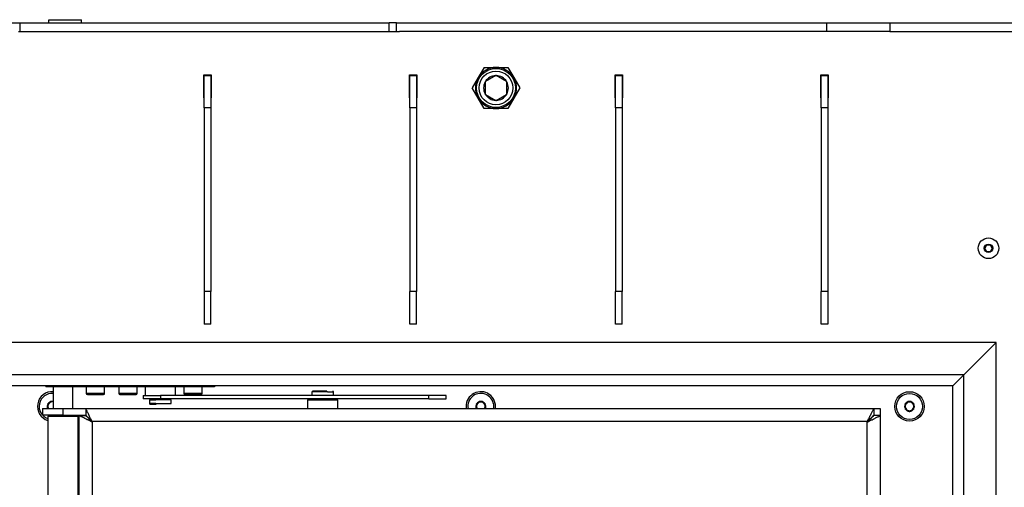
# Model space of a CAD drawing. Units: millimetres. Extents: x 0 to 918, y 1 to 1486.
# Drawn here: x 35 to 80, y 1332 to 1354 of the extents above; entities that cross this region are included whole.
import ezdxf

# ---------------------------------------------------------------- set-up
doc = ezdxf.new("R2010")
doc.units = ezdxf.units.MM
for name, color, linetype in [('Default', 7, 'Continuous'), ('H03-014', 7, 'Continuous'), ('H03-016', 7, 'Continuous'), ('H03-017', 7, 'Continuous'), ('H03-020', 7, 'Continuous'), ('H03-039', 7, 'Continuous'), ('H03-040', 7, 'Continuous'), ('H09-119-0', 7, 'Continuous'), ('H14-043', 7, 'Continuous'), ('H14-044', 7, 'Continuous'), ('H14-045', 7, 'Continuous'), ('H14-046', 7, 'Continuous'), ('H18-535', 7, 'Continuous'), ('H19-602', 7, 'Continuous'), ('H19-603', 7, 'Continuous'), ('NAVAROVACI_MATIC', 7, 'Continuous'), ('SCREW_DIN_7984_M', 7, 'Continuous'), ('SCREW_DIN_7991_M', 7, 'Continuous'), ('SCREW_DIN_912_M1', 7, 'Continuous'), ('SCREW_ISO_7380_M', 7, 'Continuous'), ('STD-000818', 7, 'Continuous'), ('STITEK', 7, 'Continuous')]:
    doc.layers.add(name, color=color, linetype=linetype)

# ---------------------------------------------------------------- blocks, each defined once
blk = doc.blocks.new('SE18')
at = {"layer": 'H03-014', "color": 7, "linetype": 'Continuous'}
blk.add_circle((75.778, 1336.207), 0.68, dxfattribs=at)
for centre, start, end in [((36.178, 1336.207), 85.7833, 252.8954), ((55.978, 1336.207), 0, 188.4565), ((55.978, 1336.207), 351.5435, 0)]:
    blk.add_arc(centre, 0.68, start, end, dxfattribs=at)
at = {"layer": 'H03-016', "color": 7, "linetype": 'Continuous'}
for p, q in [((35.728, 1336.107), (36.678, 1336.107)), ((35.728, 1336.107), (35.728, 1335.807)), ((36.678, 1335.807), (35.728, 1335.807)), ((36.678, 1336.107), (37.728, 1336.107)), ((36.678, 1336.107), (36.678, 1335.807)), ((36.678, 1335.807), (37.728, 1335.807)), ((37.428, 1335.782), (37.728, 1335.782)), ((37.428, 1286.232), (37.428, 1335.782)), ((37.728, 1336.107), (37.728, 1335.807)), ((37.728, 1336.107), (74.128, 1336.107)), ((74.128, 1336.107), (74.128, 1335.807)), ((74.128, 1336.107), (74.428, 1336.107)), ((74.128, 1335.807), (74.428, 1335.807)), ((74.428, 1335.782), (74.128, 1335.782)), ((74.428, 1336.107), (74.428, 1335.807)), ((74.428, 1335.782), (74.428, 1312.957)), ((38.028, 1335.507), (38.028, 1286.507)), ((73.828, 1335.507), (38.028, 1335.507)), ((73.828, 1312.957), (73.828, 1335.507))]:
    blk.add_line(p, q, dxfattribs=at)
for points in [[(38.028, 1335.507), (38.018, 1335.496), (38.007, 1335.492), (37.997, 1335.497), (37.66, 1335.666), (37.428, 1335.782), (37.428, 1335.782)], [(38.028, 1335.507), (38.038, 1335.517), (38.018, 1335.528), (38.013, 1335.538), (37.844, 1335.875), (37.728, 1336.107), (37.728, 1336.107)], [(38.028, 1335.507), (38.033, 1335.512), (38.018, 1335.517), (38.013, 1335.522), (37.844, 1335.691), (37.728, 1335.807), (37.728, 1335.807)], [(38.028, 1335.507), (38.023, 1335.502), (38.018, 1335.492), (38.012, 1335.497), (37.844, 1335.666), (37.728, 1335.782), (37.728, 1335.782)], [(73.828, 1335.507), (73.818, 1335.517), (73.838, 1335.528), (73.843, 1335.538), (74.012, 1335.875), (74.128, 1336.107), (74.128, 1336.107)], [(73.828, 1335.507), (73.823, 1335.512), (73.838, 1335.517), (73.843, 1335.522), (74.012, 1335.691), (74.128, 1335.807), (74.128, 1335.807)], [(73.828, 1335.507), (73.838, 1335.496), (73.849, 1335.492), (73.859, 1335.497), (74.196, 1335.666), (74.428, 1335.782), (74.428, 1335.782)], [(73.828, 1335.507), (73.833, 1335.502), (73.838, 1335.492), (73.844, 1335.497), (74.012, 1335.666), (74.128, 1335.782), (74.128, 1335.782)]]:
    blk.add_rational_spline(points, [1, 0.999775002455, 0.999775002455, 1, 0.816825105334, 0.816825105334, 1], degree=3, knots=[0, 0, 0, 0, 0.5, 0.5, 0.5, 1, 1, 1, 1], dxfattribs=at)
at = {"layer": 'H03-017', "color": 7, "linetype": 'Continuous'}
for p, q in [((37.928, 1335.607), (37.916, 1335.594)), ((73.941, 1335.594), (73.928, 1335.607))]:
    blk.add_line(p, q, dxfattribs=at)
at = {"layer": 'H03-020', "color": 7, "linetype": 'Continuous'}
for p, q in [((35.978, 1335.757), (37.378, 1335.757)), ((35.978, 1335.757), (35.978, 1319.157)), ((37.378, 1319.157), (37.378, 1335.757))]:
    blk.add_line(p, q, dxfattribs=at)
at = {"layer": 'H03-039', "color": 7, "linetype": 'Continuous'}
for p, q in [((79.778, 1339.157), (78.288, 1337.667)), ((79.778, 1282.857), (79.778, 1339.157)), ((78.288, 1337.667), (77.778, 1337.157)), ((78.288, 1284.347), (78.288, 1337.667)), ((77.778, 1284.857), (77.778, 1337.157))]:
    blk.add_line(p, q, dxfattribs=at)
at = {"layer": 'H03-040', "color": 7, "linetype": 'Continuous'}
for p, q in [((79.778, 1339.157), (32.178, 1339.157)), ((78.288, 1337.667), (79.778, 1339.157)), ((78.288, 1337.667), (33.668, 1337.667)), ((77.778, 1337.157), (78.288, 1337.667)), ((77.778, 1337.157), (34.178, 1337.157))]:
    blk.add_line(p, q, dxfattribs=at)
at = {"layer": 'H09-119-0', "color": 7, "linetype": 'Continuous'}
for p, q in [((48.889, 1336.877), (48.178, 1336.877)), ((48.178, 1336.877), (48.178, 1336.707)), ((48.867, 1336.907), (48.208, 1336.907)), ((48.889, 1336.877), (49.178, 1336.877)), ((49.178, 1336.707), (49.178, 1336.877)), ((40.678, 1336.507), (40.967, 1336.507)), ((40.678, 1336.507), (40.678, 1336.337)), ((40.967, 1336.337), (40.678, 1336.337)), ((40.708, 1336.307), (40.979, 1336.307)), ((40.803, 1336.557), (40.803, 1336.507)), ((41.178, 1336.507), (40.967, 1336.507)), ((40.967, 1336.337), (41.678, 1336.337)), ((41.678, 1336.507), (41.178, 1336.507)), ((41.553, 1336.507), (41.553, 1336.557)), ((41.678, 1336.337), (41.678, 1336.507)), ((48.303, 1336.557), (48.303, 1336.507)), ((49.053, 1336.507), (49.053, 1336.557))]:
    blk.add_line(p, q, dxfattribs=at)
for points in [[(49.178, 1336.875), (49.176, 1336.896), (49.166, 1336.906), (49.148, 1336.907)], [(40.678, 1336.339), (40.681, 1336.318), (40.691, 1336.307), (40.708, 1336.307)]]:
    blk.add_open_spline(points, degree=3, dxfattribs=at)
at = {"layer": 'H14-043', "color": 7, "linetype": 'Continuous'}
for p, q in [((35.878, 1337.157), (35.878, 1337.107)), ((36.678, 1337.107), (35.878, 1337.107)), ((36.678, 1337.107), (36.678, 1337.157)), ((43.178, 1337.107), (36.678, 1337.107)), ((43.178, 1337.107), (43.178, 1337.157)), ((43.678, 1337.107), (43.178, 1337.107)), ((43.678, 1337.157), (43.678, 1337.107))]:
    blk.add_line(p, q, dxfattribs=at)
at = {"layer": 'H14-044', "color": 7, "linetype": 'Continuous'}
for p, q in [((36.228, 1337.107), (36.228, 1336.107)), ((37.128, 1336.107), (37.128, 1337.107)), ((36.228, 1335.807), (36.228, 1335.757)), ((37.128, 1335.757), (37.128, 1335.807))]:
    blk.add_line(p, q, dxfattribs=at)
at = {"layer": 'H14-045', "color": 7, "linetype": 'Continuous'}
for p, q in [((40.478, 1337.107), (40.478, 1336.707)), ((41.878, 1336.707), (41.878, 1337.107)), ((47.978, 1336.507), (49.378, 1336.507)), ((47.978, 1336.507), (47.978, 1336.107)), ((49.378, 1336.107), (49.378, 1336.507))]:
    blk.add_line(p, q, dxfattribs=at)
at = {"layer": 'H14-046', "color": 7, "linetype": 'Continuous'}
for p, q in [((40.378, 1336.707), (41.178, 1336.707)), ((40.378, 1336.707), (40.378, 1336.557)), ((53.578, 1336.707), (41.178, 1336.707)), ((41.178, 1336.707), (41.178, 1336.557)), ((54.378, 1336.707), (53.578, 1336.707)), ((53.578, 1336.557), (53.578, 1336.707)), ((54.378, 1336.557), (54.378, 1336.707)), ((41.178, 1336.557), (40.378, 1336.557)), ((53.578, 1336.557), (41.178, 1336.557)), ((53.578, 1336.557), (54.378, 1336.557))]:
    blk.add_line(p, q, dxfattribs=at)
at = {"layer": 'H18-535', "color": 7, "linetype": 'Continuous'}
for p, q in [((43.203, 1349.982), (43.203, 1351.482)), ((43.203, 1351.482), (43.503, 1351.482)), ((43.503, 1351.482), (43.503, 1349.982)), ((52.703, 1349.982), (52.703, 1351.482)), ((52.703, 1351.482), (53.003, 1351.482)), ((53.003, 1351.482), (53.003, 1349.982)), ((62.203, 1349.982), (62.203, 1351.482)), ((62.203, 1351.482), (62.503, 1351.482)), ((62.503, 1351.482), (62.503, 1349.982)), ((71.703, 1349.982), (71.703, 1351.482)), ((71.703, 1351.482), (72.003, 1351.482)), ((72.003, 1351.482), (72.003, 1349.982)), ((43.203, 1349.982), (43.203, 1341.507)), ((43.503, 1349.982), (43.203, 1349.982)), ((43.503, 1349.982), (43.503, 1341.507)), ((52.703, 1349.982), (52.703, 1341.507)), ((53.003, 1349.982), (52.703, 1349.982)), ((53.003, 1349.982), (53.003, 1341.507)), ((62.203, 1349.982), (62.203, 1341.507)), ((62.503, 1349.982), (62.203, 1349.982)), ((62.503, 1349.982), (62.503, 1341.507)), ((71.703, 1349.982), (71.703, 1341.507)), ((72.003, 1349.982), (71.703, 1349.982)), ((72.003, 1349.982), (72.003, 1341.507)), ((43.503, 1341.507), (43.203, 1341.507)), ((43.203, 1341.507), (43.203, 1340.007)), ((43.503, 1340.007), (43.503, 1341.507)), ((52.703, 1340.007), (52.703, 1341.507)), ((53.003, 1341.507), (52.703, 1341.507)), ((53.003, 1340.007), (53.003, 1341.507)), ((62.203, 1340.007), (62.203, 1341.507)), ((62.503, 1341.507), (62.203, 1341.507)), ((62.503, 1340.007), (62.503, 1341.507)), ((71.703, 1340.007), (71.703, 1341.507)), ((72.003, 1341.507), (71.703, 1341.507)), ((72.003, 1341.507), (72.003, 1340.007)), ((43.503, 1340.007), (43.203, 1340.007)), ((53.003, 1340.007), (52.703, 1340.007)), ((62.503, 1340.007), (62.203, 1340.007)), ((72.003, 1340.007), (71.703, 1340.007))]:
    blk.add_line(p, q, dxfattribs=at)
at = {"layer": 'H19-602', "color": 7, "linetype": 'Continuous'}
for p, q in [((34.628, 1353.507), (52.227, 1353.507)), ((43.178, 1350.457), (43.178, 1351.507)), ((43.178, 1351.507), (43.528, 1351.507)), ((43.528, 1351.507), (43.528, 1350.457)), ((52.678, 1350.457), (52.678, 1351.507)), ((52.678, 1351.507), (53.028, 1351.507)), ((53.028, 1351.507), (53.028, 1350.457)), ((62.178, 1350.457), (62.178, 1351.507)), ((62.178, 1351.507), (62.528, 1351.507)), ((62.528, 1351.507), (62.528, 1350.457)), ((71.678, 1350.457), (71.678, 1351.507)), ((71.678, 1351.507), (72.028, 1351.507)), ((72.028, 1351.507), (72.028, 1350.457)), ((43.203, 1350.457), (43.178, 1350.457)), ((43.528, 1350.457), (43.503, 1350.457)), ((52.703, 1350.457), (52.678, 1350.457)), ((53.028, 1350.457), (53.003, 1350.457)), ((62.203, 1350.457), (62.178, 1350.457)), ((62.528, 1350.457), (62.503, 1350.457)), ((71.703, 1350.457), (71.678, 1350.457)), ((72.028, 1350.457), (72.003, 1350.457))]:
    blk.add_line(p, q, dxfattribs=at)
at = {"layer": 'H19-603', "color": 7, "linetype": 'Continuous'}
for p, q in [((34.278, 1353.907), (34.678, 1353.907)), ((34.678, 1353.907), (51.75, 1353.907)), ((34.678, 1353.907), (34.678, 1353.507)), ((52.078, 1353.907), (51.75, 1353.907)), ((51.75, 1353.507), (51.75, 1353.907)), ((52.078, 1353.507), (52.078, 1353.907)), ((52.078, 1353.907), (71.958, 1353.907)), ((71.958, 1353.507), (52.22, 1353.507)), ((71.958, 1353.507), (71.958, 1353.907)), ((71.958, 1353.907), (74.877, 1353.907)), ((74.877, 1353.507), (71.958, 1353.507)), ((74.877, 1353.907), (93.971, 1353.907)), ((74.877, 1353.907), (74.877, 1353.507)), ((74.877, 1353.507), (81.091, 1353.507))]:
    blk.add_line(p, q, dxfattribs=at)
at = {"layer": 'NAVAROVACI_MATIC', "color": 7, "linetype": 'Continuous'}
for p, q in [((56.13, 1351.857), (55.855, 1351.382)), ((56.13, 1351.857), (56.678, 1351.857)), ((56.678, 1351.857), (57.227, 1351.857)), ((57.227, 1351.857), (57.501, 1351.382)), ((55.855, 1351.382), (55.581, 1350.907)), ((57.501, 1351.382), (57.775, 1350.907)), ((55.855, 1350.432), (55.581, 1350.907)), ((57.775, 1350.907), (57.501, 1350.432)), ((56.13, 1349.957), (55.855, 1350.432)), ((57.501, 1350.432), (57.227, 1349.957)), ((56.678, 1349.957), (56.13, 1349.957)), ((57.227, 1349.957), (56.678, 1349.957))]:
    blk.add_line(p, q, dxfattribs=at)
for start, end in [(90, 150), (30, 90), (150, 210), (330, 30), (210, 270), (270, 330)]:
    blk.add_arc((56.678, 1350.907), 0.95, start, end, dxfattribs=at)
at = {"layer": 'SCREW_DIN_7984_M', "color": 7, "linetype": 'Continuous'}
for p, q in [((37.753, 1337.107), (37.753, 1336.807)), ((38.603, 1336.807), (38.603, 1337.107)), ((39.253, 1337.107), (39.253, 1336.807)), ((40.103, 1336.807), (40.103, 1337.107)), ((42.253, 1337.107), (42.253, 1336.807)), ((43.103, 1336.807), (43.103, 1337.107)), ((38.603, 1336.807), (37.753, 1336.807)), ((37.803, 1336.757), (38.553, 1336.757)), ((40.103, 1336.807), (39.253, 1336.807)), ((39.303, 1336.757), (40.053, 1336.757)), ((43.103, 1336.807), (42.253, 1336.807)), ((42.303, 1336.757), (43.053, 1336.757))]:
    blk.add_line(p, q, dxfattribs=at)
for centre, start, end in [((37.803, 1336.807), 180, 270), ((38.553, 1336.807), 270, 0), ((39.303, 1336.807), 180, 270), ((40.053, 1336.807), 270, 0), ((42.303, 1336.807), 180, 270), ((43.053, 1336.807), 270, 0)]:
    blk.add_arc(centre, 0.05, start, end, dxfattribs=at)
at = {"layer": 'SCREW_DIN_7991_M', "color": 7, "linetype": 'Continuous'}
for p, q in [((35.978, 1336.322), (35.981, 1336.324)), ((35.978, 1336.318), (35.978, 1336.322)), ((35.978, 1336.318), (35.978, 1336.095)), ((36.175, 1336.436), (35.981, 1336.324)), ((36.175, 1336.436), (36.178, 1336.438)), ((36.178, 1336.438), (36.181, 1336.436)), ((36.228, 1336.409), (36.181, 1336.436)), ((55.778, 1336.322), (55.781, 1336.324)), ((55.778, 1336.318), (55.778, 1336.322)), ((55.778, 1336.318), (55.778, 1336.095)), ((55.975, 1336.436), (55.781, 1336.324)), ((55.975, 1336.436), (55.978, 1336.438)), ((55.978, 1336.438), (55.981, 1336.436)), ((56.175, 1336.324), (55.981, 1336.436)), ((56.175, 1336.324), (56.178, 1336.322)), ((56.178, 1336.322), (56.178, 1336.318)), ((56.178, 1336.095), (56.178, 1336.318)), ((75.578, 1336.322), (75.581, 1336.324)), ((75.578, 1336.318), (75.578, 1336.322)), ((75.578, 1336.318), (75.578, 1336.095)), ((75.775, 1336.436), (75.581, 1336.324)), ((75.775, 1336.436), (75.778, 1336.438)), ((75.778, 1336.438), (75.781, 1336.436)), ((75.975, 1336.324), (75.781, 1336.436)), ((75.975, 1336.324), (75.978, 1336.322)), ((75.978, 1336.322), (75.978, 1336.318)), ((75.978, 1336.095), (75.978, 1336.318)), ((75.578, 1336.091), (75.578, 1336.095)), ((75.581, 1336.089), (75.578, 1336.091)), ((75.581, 1336.089), (75.775, 1335.978)), ((75.778, 1335.976), (75.775, 1335.978)), ((75.781, 1335.978), (75.778, 1335.976)), ((75.781, 1335.978), (75.975, 1336.089)), ((75.978, 1336.091), (75.975, 1336.089)), ((75.978, 1336.095), (75.978, 1336.091))]:
    blk.add_line(p, q, dxfattribs=at)
blk.add_circle((75.778, 1336.207), 0.6, dxfattribs=at)
for centre, radius, start, end in [((36.178, 1336.207), 0.6, 85.2198, 250.5288), ((55.978, 1336.207), 0.6, 0, 189.5941), ((36.178, 1336.207), 0.229, 150.8518, 205.8923), ((36.178, 1336.207), 0.2, 120, 180), ((36.178, 1336.207), 0.2, 180, 210), ((36.178, 1336.207), 0.229, 90.8518, 149.1482), ((36.178, 1336.207), 0.229, 77.3884, 89.1482), ((55.978, 1336.207), 0.229, 150.8518, 205.8923), ((55.978, 1336.207), 0.2, 120, 180), ((55.978, 1336.207), 0.2, 180, 210), ((55.978, 1336.207), 0.229, 90.8518, 149.1482), ((55.978, 1336.207), 0.2, 60, 120), ((55.978, 1336.207), 0.229, 30.8518, 89.1482), ((55.978, 1336.207), 0.2, 0, 60), ((55.978, 1336.207), 0.2, 330, 0), ((55.978, 1336.207), 0.229, 334.1077, 29.1482), ((55.978, 1336.207), 0.6, 350.4059, 0), ((75.778, 1336.207), 0.229, 150.8518, 209.1482), ((75.778, 1336.207), 0.2, 120, 180), ((75.778, 1336.207), 0.2, 180, 240), ((75.778, 1336.207), 0.229, 90.8518, 149.1482), ((75.778, 1336.207), 0.2, 60, 120), ((75.778, 1336.207), 0.229, 30.8518, 89.1482), ((75.778, 1336.207), 0.2, 0, 60), ((75.778, 1336.207), 0.2, 300, 0), ((75.778, 1336.207), 0.229, 330.8518, 29.1482), ((75.778, 1336.207), 0.229, 210.8518, 269.1482), ((75.778, 1336.207), 0.2, 240, 300), ((75.778, 1336.207), 0.229, 270.8518, 329.1482)]:
    blk.add_arc(centre, radius, start, end, dxfattribs=at)
at = {"layer": 'SCREW_DIN_912_M1', "color": 7, "linetype": 'Continuous'}
for p, q in [((56.178, 1351.196), (56.188, 1351.201)), ((56.178, 1351.184), (56.178, 1351.196)), ((56.668, 1351.478), (56.188, 1351.201)), ((56.668, 1351.478), (56.678, 1351.484)), ((56.678, 1351.484), (56.688, 1351.478)), ((57.168, 1351.201), (56.688, 1351.478)), ((57.168, 1351.201), (57.178, 1351.196)), ((57.178, 1351.196), (57.178, 1351.184)), ((56.178, 1351.184), (56.178, 1350.63)), ((57.178, 1350.63), (57.178, 1351.184)), ((56.178, 1350.618), (56.178, 1350.63)), ((56.188, 1350.612), (56.178, 1350.618)), ((56.188, 1350.612), (56.668, 1350.335)), ((56.678, 1350.33), (56.668, 1350.335)), ((56.688, 1350.335), (56.678, 1350.33)), ((56.688, 1350.335), (57.168, 1350.612)), ((57.178, 1350.618), (57.168, 1350.612)), ((57.178, 1350.63), (57.178, 1350.618))]:
    blk.add_line(p, q, dxfattribs=at)
for radius in [0.9, 0.78]:
    blk.add_circle((56.678, 1350.907), radius, dxfattribs=at)
for radius, start, end in [(0.571, 91.032, 148.968), (0.571, 31.032, 88.968), (0.572, 151.032, 208.968), (0.572, 331.032, 28.968), (0.571, 211.032, 268.968), (0.572, 271.032, 328.968)]:
    blk.add_arc((56.678, 1350.907), radius, start, end, dxfattribs=at)
at = {"layer": 'SCREW_ISO_7380_M', "color": 7, "linetype": 'Continuous'}
for p, q in [((79.341, 1343.657), (79.255, 1343.507)), ((79.255, 1343.507), (79.341, 1343.357)), ((79.515, 1343.657), (79.342, 1343.657)), ((79.601, 1343.507), (79.515, 1343.657)), ((79.515, 1343.357), (79.601, 1343.507)), ((79.342, 1343.357), (79.515, 1343.357))]:
    blk.add_line(p, q, dxfattribs=at)
for radius in [0.475, 0.194, 0.186, 0.182]:
    blk.add_circle((79.428, 1343.507), radius, dxfattribs=at)
at = {"layer": 'STD-000818', "color": 7, "linetype": 'Continuous'}
for p, q in [((37.728, 1335.807), (37.728, 1335.782)), ((74.128, 1335.782), (74.128, 1335.807))]:
    blk.add_line(p, q, dxfattribs=at)
at = {"layer": 'STITEK', "color": 7, "linetype": 'Continuous'}
for p, q in [((36.028, 1354.057), (37.528, 1354.057)), ((36.028, 1353.907), (36.028, 1354.057)), ((37.528, 1353.907), (37.528, 1354.057))]:
    blk.add_line(p, q, dxfattribs=at)

msp = doc.modelspace()

# ---------------------------------------------------------------- block references
at = {"layer": 'Default'}
msp.add_blockref('SE18', (0, 0), dxfattribs=at)

doc.saveas('drawing.dxf')
